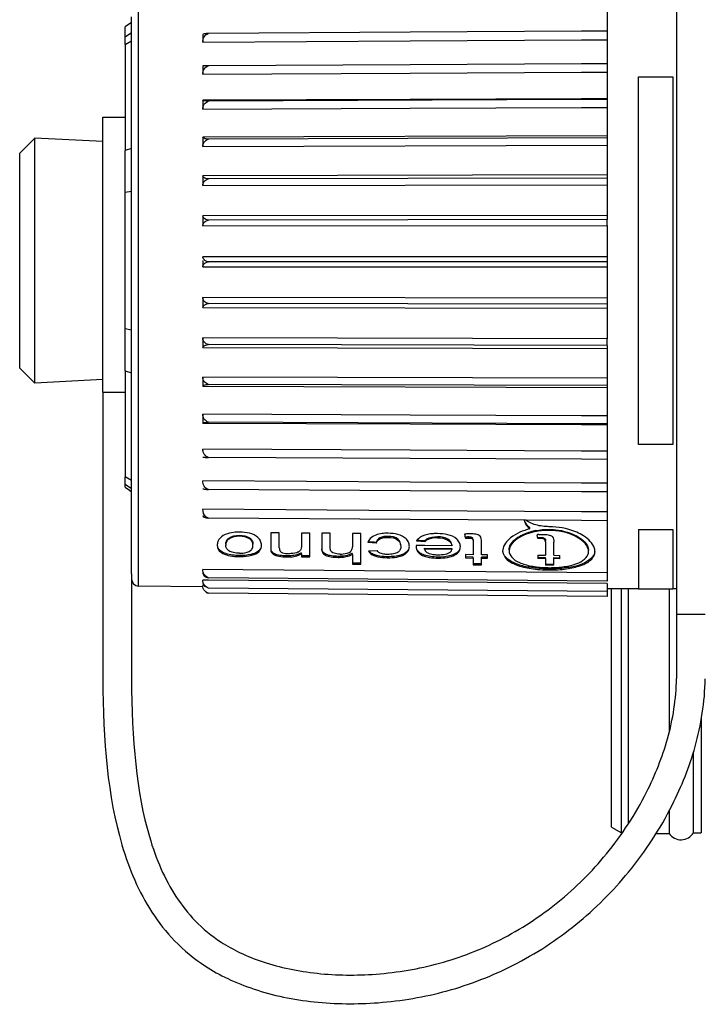
# Model space of a CAD drawing. Units: millimetres. Extents: x 0 to 2500, y 0 to 3200.
# Drawn here: x 961 to 985, y 572 to 606 of the extents above; entities that cross this region are included whole.
import ezdxf

# ---------------------------------------------------------------- set-up
doc = ezdxf.new("R2010")
doc.units = ezdxf.units.MM
doc.header["$LTSCALE"] = 208.592593
for name, color, linetype in [('00_NO_CAVO_900', 7, 'CONTINUOUS'), ('3_ALL_AXES', 7, 'CONTINUOUS'), ('7_ALL_FEATURES', 7, 'CONTINUOUS')]:
    doc.layers.add(name, color=color, linetype=linetype)

msp = doc.modelspace()

# ---------------------------------------------------------------- linework, layer by layer
at = {"layer": '00_NO_CAVO_900', "color": 7, "linetype": 'Continuous'}
for p, q in [((981.666, 583.485), (981.666, 586.621)), ((982.016, 582.359), (982.016, 586.621)), ((982.266, 582.357), (982.266, 586.621)), ((983.678, 586.618), (983.678, 586.11)), ((983.678, 586.11), (983.678, 585.119)), ((983.678, 585.119), (983.678, 585.071)), ((983.678, 585.071), (983.678, 584.392)), ((983.678, 584.392), (983.678, 584.234)), ((983.678, 584.234), (983.678, 584.144)), ((983.678, 584.144), (983.678, 583.733)), ((981.666, 582.457), (981.666, 583.485)), ((983.678, 583.733), (983.678, 583.402)), ((983.678, 583.402), (983.678, 582.859)), ((983.678, 582.859), (983.678, 582.712)), ((981.666, 582.384), (981.666, 582.457)), ((983.678, 582.712), (983.678, 582.498)), ((983.678, 582.498), (983.678, 582.357)), ((981.666, 578.894), (981.666, 582.384)), ((982.016, 578.111), (982.016, 582.359)), ((982.266, 578.46), (982.266, 582.357)), ((983.678, 582.357), (983.678, 581.666)), ((984.803, 582.116), (984.803, 579.69)), ((984.529, 579.69), (984.529, 580.946)), ((984.529, 578.121), (984.529, 579.69)), ((984.803, 579.69), (984.803, 578.121)), ((981.666, 578.89), (981.666, 578.894)), ((981.666, 578.313), (981.666, 578.89)), ((983.678, 578.878), (983.678, 578.096)), ((981.666, 578.313), (982.016, 578.111)), ((982.016, 578.111), (982.045, 578.111)), ((983.219, 578.096), (983.678, 578.096)), ((984.529, 578.121), (984.803, 578.121))]:
    msp.add_line(p, q, dxfattribs=at)
msp.add_arc((984.096, 578.371), 0.5, 213.367, 330, dxfattribs=at)
at = {"layer": '3_ALL_AXES', "color": 7, "linetype": 'Continuous'}
for p, q in [((983.938, 610.571), (983.938, 585.732)), ((983.938, 585.732), (983.938, 583.496)), ((984.938, 585.732), (983.938, 585.732))]:
    msp.add_line(p, q, dxfattribs=at)
for points in [[(963.938, 583.488), (963.938, 581.319), (964.201, 578.352), (965.373, 575.636), (966.429, 574.293), (967.342, 573.538), (968.303, 573.004), (969.534, 572.514), (971.288, 572.153), (973.601, 572.125), (975.998, 572.535), (978.346, 573.451), (980.492, 574.853), (982.388, 576.744), (983.769, 578.866), (984.684, 581.156), (984.927, 582.677), (984.938, 583.481)], [(964.938, 583.488), (964.938, 581.374), (965.206, 578.533), (966.256, 576.131), (967.152, 574.996), (967.911, 574.367), (968.728, 573.912), (969.805, 573.483), (971.388, 573.153), (973.52, 573.127), (975.731, 573.505), (977.882, 574.345), (979.858, 575.635), (981.604, 577.376), (982.879, 579.337), (983.714, 581.432), (983.928, 582.786), (983.938, 583.496)]]:
    msp.add_open_spline(points, degree=3, knots=[0, 0, 0, 0, 0.151025, 0.229559, 0.270396, 0.314636, 0.342214, 0.372089, 0.43433, 0.496571, 0.563998, 0.633638, 0.709082, 0.784525, 0.866255, 0.930453, 1, 1, 1, 1], dxfattribs=at)
at = {"layer": '7_ALL_FEATURES', "color": 9, "linetype": 'Continuous'}
for p, q in [((965.185, 601.22), (965.185, 609.418)), ((964.938, 606.012), (964.72, 605.866)), ((964.72, 605.604), (964.938, 605.74)), ((982.617, 591.663), (982.617, 604.478)), ((982.617, 604.478), (983.812, 604.478)), ((983.812, 604.478), (983.812, 591.663)), ((964.938, 601.979), (964.72, 601.909)), ((965.185, 598.071), (965.185, 601.22)), ((964.72, 600.454), (964.938, 600.499)), ((965.185, 594.922), (965.185, 598.071)), ((964.938, 595.643), (964.72, 595.688)), ((965.185, 586.724), (965.185, 594.922)), ((964.72, 594.232), (964.938, 594.163)), ((983.812, 591.663), (982.617, 591.663)), ((964.938, 590.402), (964.72, 590.537)), ((964.72, 590.276), (964.938, 590.13)), ((982.617, 588.696), (983.812, 588.696)), ((982.617, 588.693), (982.617, 586.621)), ((983.812, 588.696), (983.812, 586.621)), ((982.617, 586.621), (982.617, 586.618))]:
    msp.add_line(p, q, dxfattribs=at)
at = {"layer": '7_ALL_FEATURES', "color": 7, "linetype": 'Continuous'}
for p, q in [((964.938, 606.375), (964.938, 606.575)), ((981.522, 606.785), (981.522, 606.077)), ((964.938, 606.375), (964.72, 606.222)), ((964.72, 605.866), (964.72, 606.222)), ((964.938, 606.253), (964.938, 606.375)), ((964.938, 606.067), (964.938, 606.253)), ((964.72, 605.604), (964.72, 605.866)), ((964.938, 606.055), (964.938, 606.067)), ((964.938, 606.012), (964.938, 606.055)), ((964.938, 605.74), (964.938, 606.012)), ((967.423, 605.949), (967.423, 605.695)), ((974.649, 606.036), (967.616, 605.994)), ((980.625, 606.072), (974.649, 606.036)), ((974.649, 605.737), (980.625, 605.773)), ((981.522, 606.077), (980.625, 606.072)), ((980.625, 605.773), (981.522, 605.778)), ((981.522, 606.077), (981.522, 606.034)), ((981.522, 606.034), (981.522, 605.778)), ((981.522, 605.778), (981.522, 604.933)), ((964.72, 605.604), (964.72, 601.909)), ((964.938, 603.071), (964.938, 605.74)), ((967.423, 605.694), (974.649, 605.737)), ((967.423, 604.86), (967.423, 604.578)), ((974.649, 604.903), (967.616, 604.867)), ((980.625, 604.933), (974.649, 604.903)), ((981.522, 604.938), (980.625, 604.933)), ((981.522, 604.938), (981.522, 604.649)), ((967.423, 604.577), (974.649, 604.614)), ((974.649, 604.614), (980.625, 604.645)), ((980.625, 604.645), (981.522, 604.649)), ((981.522, 604.649), (981.522, 603.724)), ((980.625, 603.72), (974.649, 603.695)), ((981.522, 603.724), (980.625, 603.72)), ((981.522, 603.724), (981.522, 603.691)), ((974.649, 603.695), (967.423, 603.665)), ((967.423, 603.664), (967.423, 603.359)), ((967.423, 603.358), (974.649, 603.388)), ((980.625, 603.687), (967.616, 603.632)), ((974.649, 603.388), (980.625, 603.413)), ((981.522, 603.691), (980.625, 603.687)), ((980.625, 603.413), (981.522, 603.417)), ((981.522, 603.691), (981.522, 603.417)), ((981.522, 603.417), (981.522, 602.426)), ((963.938, 603.071), (964.72, 603.071)), ((963.938, 602.221), (963.938, 603.071)), ((964.938, 602.991), (964.938, 603.071)), ((964.938, 601.979), (964.938, 602.991)), ((961.039, 601.821), (961.563, 602.346)), ((963.938, 602.221), (961.563, 602.346)), ((961.563, 598.071), (961.563, 602.346)), ((981.522, 602.426), (967.423, 602.381)), ((967.423, 602.38), (967.423, 602.056)), ((981.522, 602.354), (967.616, 602.31)), ((981.522, 602.426), (981.522, 602.354)), ((981.522, 602.354), (981.522, 602.1)), ((963.938, 600.571), (963.938, 602.221)), ((967.423, 602.055), (981.522, 602.1)), ((981.522, 602.1), (981.522, 601.059)), ((961.039, 598.071), (961.039, 601.821)), ((964.72, 600.454), (964.72, 601.909)), ((964.938, 601.233), (964.938, 601.979)), ((964.938, 601.083), (964.938, 601.233)), ((964.938, 600.966), (964.938, 601.083)), ((964.938, 600.499), (964.938, 600.966)), ((981.522, 601.059), (967.423, 601.028)), ((967.423, 601.028), (967.423, 600.69)), ((981.522, 601.059), (981.522, 600.951)), ((967.423, 600.689), (981.522, 600.719)), ((981.522, 600.951), (967.616, 600.921)), ((981.522, 600.951), (981.522, 600.719)), ((981.522, 600.719), (981.522, 599.645)), ((963.938, 598.071), (963.938, 600.571)), ((964.72, 598.071), (964.72, 600.454)), ((964.938, 600.471), (964.938, 600.499)), ((964.938, 598.071), (964.938, 600.471)), ((981.522, 599.645), (967.423, 599.63)), ((967.423, 599.629), (967.423, 599.283)), ((981.522, 599.645), (981.522, 599.503)), ((967.423, 599.282), (981.522, 599.297)), ((981.522, 599.502), (967.616, 599.487)), ((981.522, 599.297), (981.522, 599.502)), ((981.522, 599.293), (981.522, 598.206)), ((961.039, 594.321), (961.039, 598.071)), ((961.563, 593.796), (961.563, 598.071)), ((963.938, 593.488), (963.938, 598.071)), ((964.72, 595.688), (964.72, 598.071)), ((964.938, 595.671), (964.938, 598.071)), ((981.522, 598.206), (967.423, 598.206)), ((967.423, 598.071), (967.423, 597.857)), ((981.522, 598.03), (967.616, 598.03)), ((981.522, 598.206), (981.522, 598.03)), ((981.522, 598.03), (981.522, 597.856)), ((967.423, 597.856), (981.522, 597.856)), ((981.522, 597.856), (981.522, 596.765)), ((981.522, 596.765), (967.423, 596.781)), ((967.423, 596.78), (967.423, 596.434)), ((981.522, 596.559), (967.616, 596.574)), ((981.522, 596.765), (981.522, 596.559)), ((981.522, 596.559), (981.522, 596.418)), ((967.423, 596.434), (981.522, 596.418)), ((981.522, 596.418), (981.522, 595.344)), ((964.72, 594.232), (964.72, 595.688)), ((964.938, 595.643), (964.938, 595.671)), ((964.938, 595.176), (964.938, 595.643)), ((964.938, 595.011), (964.938, 595.176)), ((981.522, 595.344), (967.423, 595.375)), ((967.423, 595.374), (967.423, 595.038)), ((981.522, 595.112), (967.616, 595.142)), ((981.522, 595.112), (981.522, 595.344)), ((964.938, 594.909), (964.938, 595.011)), ((964.938, 594.163), (964.938, 594.909)), ((967.423, 595.037), (981.522, 595.006)), ((981.522, 595.112), (981.522, 595.006)), ((981.522, 595.006), (981.522, 593.967)), ((961.039, 594.321), (961.563, 593.796)), ((964.72, 594.232), (964.72, 590.537)), ((964.938, 593.488), (964.938, 594.163)), ((963.938, 593.921), (961.563, 593.796)), ((981.522, 593.967), (967.423, 594.013)), ((967.423, 594.012), (967.423, 593.689)), ((981.522, 593.711), (967.616, 593.756)), ((981.522, 593.967), (981.522, 593.711)), ((963.938, 593.488), (963.938, 583.488)), ((963.938, 593.488), (964.72, 593.488)), ((964.938, 590.402), (964.938, 593.488)), ((967.423, 593.688), (981.522, 593.642)), ((981.522, 593.711), (981.522, 593.642)), ((981.522, 593.642), (981.522, 592.654)), ((974.649, 592.683), (967.423, 592.714)), ((967.423, 592.713), (967.423, 592.409)), ((967.423, 592.408), (974.649, 592.377)), ((980.625, 592.383), (967.616, 592.438)), ((980.625, 592.658), (974.649, 592.683)), ((974.649, 592.377), (980.625, 592.352)), ((981.522, 592.654), (980.625, 592.658)), ((981.522, 592.379), (980.625, 592.383)), ((981.522, 592.654), (981.522, 592.379)), ((981.522, 592.379), (981.522, 592.348)), ((980.625, 592.352), (981.522, 592.348)), ((981.522, 592.348), (981.522, 591.427)), ((974.649, 591.462), (967.423, 591.5)), ((980.625, 591.432), (974.649, 591.462)), ((981.522, 591.427), (980.625, 591.432)), ((981.522, 591.427), (981.522, 591.145)), ((974.649, 591.173), (967.616, 591.209)), ((980.625, 591.142), (974.649, 591.173)), ((981.522, 591.137), (980.625, 591.142)), ((981.522, 591.145), (981.522, 591.137)), ((981.522, 591.137), (981.522, 590.305)), ((964.72, 590.276), (964.72, 590.537)), ((964.938, 590.13), (964.938, 590.402)), ((974.649, 590.346), (967.423, 590.389)), ((980.625, 590.31), (974.649, 590.346)), ((981.522, 590.305), (980.625, 590.31)), ((964.72, 590.169), (964.72, 590.276)), ((964.72, 590.169), (964.866, 590.064)), ((964.866, 590.064), (964.938, 590.011)), ((964.866, 590.064), (964.938, 590.011)), ((964.938, 590.086), (964.938, 590.13)), ((964.938, 590.075), (964.938, 590.086)), ((964.938, 590.011), (964.938, 590.075)), ((964.938, 589.849), (964.938, 590.011)), ((974.649, 590.046), (967.616, 590.088)), ((980.625, 590.01), (974.649, 590.046)), ((981.522, 590.005), (980.625, 590.01)), ((981.522, 590.305), (981.522, 590.05)), ((981.522, 590.05), (981.522, 590.005)), ((981.522, 590.005), (981.522, 589.305)), ((964.938, 589.805), (964.938, 589.849)), ((964.938, 589.567), (964.938, 589.805)), ((964.938, 587.417), (964.938, 589.567)), ((974.649, 589.351), (967.423, 589.4)), ((980.625, 589.311), (974.649, 589.351)), ((981.522, 589.305), (980.625, 589.311)), ((981.522, 589.305), (981.522, 588.999)), ((974.649, 589.046), (967.616, 589.093)), ((978.701, 589.018), (974.649, 589.046)), ((980.625, 589.005), (978.701, 589.018)), ((981.522, 588.999), (980.625, 589.005)), ((981.522, 588.999), (981.522, 587.186)), ((978.822, 588.714), (978.822, 588.75)), ((968.697, 588.459), (968.697, 588.494)), ((970.09, 588.577), (969.794, 588.58)), ((969.794, 588.58), (969.794, 588.084)), ((970.09, 588.058), (970.09, 588.577)), ((971.157, 588.569), (970.861, 588.572)), ((970.861, 588.572), (970.861, 588.102)), ((971.157, 587.778), (971.157, 588.569)), ((971.868, 588.564), (971.572, 588.566)), ((971.572, 588.566), (971.572, 588.055)), ((971.868, 588.025), (971.868, 588.564)), ((972.935, 588.556), (972.638, 588.558)), ((972.638, 588.558), (972.638, 588.088)), ((972.935, 587.516), (972.935, 588.556)), ((973.468, 588.257), (973.468, 588.222)), ((973.876, 588.42), (973.876, 588.455)), ((975.16, 588.27), (974.87, 588.287)), ((975.16, 588.305), (975.16, 588.27)), ((975.601, 588.407), (975.601, 588.442)), ((976.696, 588.398), (976.696, 588.434)), ((976.846, 588.278), (976.846, 587.816)), ((977.142, 587.814), (977.142, 588.27)), ((979.099, 588.412), (979.138, 588.413)), ((979.215, 588.379), (979.215, 588.415)), ((979.366, 588.259), (979.366, 587.797)), ((979.662, 587.795), (979.662, 588.251)), ((969.794, 588.084), (969.794, 588.048)), ((971.572, 588.055), (971.572, 588.02)), ((973.468, 588.222), (973.172, 588.239)), ((973.201, 587.951), (973.498, 587.963)), ((974.862, 588.138), (974.861, 588.1)), ((975.158, 588.135), (974.862, 588.138)), ((975.157, 588.006), (975.157, 588.041)), ((975.157, 588.041), (976.105, 588.034)), ((976.105, 587.999), (975.157, 588.006)), ((976.105, 588.128), (975.158, 588.135)), ((976.105, 588.034), (976.105, 587.999)), ((968.697, 587.749), (968.697, 587.785)), ((969.214, 587.825), (969.214, 587.86)), ((970.346, 587.737), (970.346, 587.772)), ((970.861, 587.848), (970.861, 587.883)), ((970.861, 587.848), (970.861, 587.779)), ((971.157, 587.778), (970.861, 587.781)), ((970.861, 587.779), (970.861, 587.745)), ((970.861, 587.745), (971.157, 587.743)), ((971.157, 587.743), (971.157, 587.778)), ((972.143, 587.723), (972.143, 587.758)), ((972.638, 587.828), (972.638, 587.863)), ((972.638, 587.828), (972.638, 587.591)), ((972.638, 587.591), (972.638, 587.482)), ((973.866, 587.71), (973.866, 587.745)), ((975.621, 587.697), (975.621, 587.732)), ((976.846, 587.816), (976.579, 587.818)), ((976.579, 587.818), (976.579, 587.737)), ((976.579, 587.737), (976.579, 587.702)), ((976.846, 587.735), (976.579, 587.737)), ((976.579, 587.702), (976.846, 587.7)), ((976.846, 587.7), (976.846, 587.735)), ((976.846, 587.7), (976.846, 587.619)), ((976.846, 587.619), (976.846, 587.466)), ((977.35, 587.812), (977.142, 587.814)), ((977.142, 587.698), (977.142, 587.733)), ((977.35, 587.731), (977.142, 587.733)), ((977.142, 587.617), (977.142, 587.698)), ((977.142, 587.698), (977.35, 587.696)), ((977.142, 587.464), (977.142, 587.617)), ((977.35, 587.773), (977.35, 587.812)), ((977.35, 587.696), (977.35, 587.773)), ((979.099, 587.799), (979.099, 587.718)), ((979.099, 587.799), (979.366, 587.797)), ((979.099, 587.718), (979.099, 587.683)), ((979.099, 587.718), (979.366, 587.716)), ((979.366, 587.681), (979.099, 587.683)), ((979.366, 587.681), (979.366, 587.716)), ((979.366, 587.681), (979.366, 587.6)), ((979.366, 587.6), (979.366, 587.447)), ((979.662, 587.795), (979.869, 587.793)), ((979.662, 587.679), (979.662, 587.714)), ((979.662, 587.714), (979.869, 587.712)), ((979.662, 587.598), (979.662, 587.679)), ((979.869, 587.677), (979.662, 587.679)), ((979.662, 587.445), (979.662, 587.598)), ((979.869, 587.754), (979.869, 587.793)), ((979.869, 587.677), (979.869, 587.754)), ((964.938, 587.154), (964.938, 587.417)), ((981.522, 587.186), (967.423, 587.303)), ((972.935, 587.516), (972.638, 587.518)), ((972.638, 587.482), (972.935, 587.48)), ((972.935, 587.48), (972.935, 587.516)), ((977.142, 587.5), (976.846, 587.502)), ((976.846, 587.466), (977.142, 587.464)), ((979.366, 587.483), (979.487, 587.482)), ((979.487, 587.446), (979.366, 587.447)), ((979.487, 587.482), (979.662, 587.48)), ((979.662, 587.445), (979.487, 587.446)), ((964.938, 587.154), (964.938, 583.488)), ((967.616, 586.93), (967.423, 586.932)), ((981.522, 586.893), (967.616, 587.009)), ((981.522, 586.811), (967.616, 586.93)), ((981.522, 587.186), (981.522, 587.079)), ((981.522, 587.079), (981.522, 586.893)), ((965.185, 586.724), (967.427, 586.704)), ((967.48, 586.736), (967.423, 586.736)), ((981.522, 586.532), (967.616, 586.651)), ((981.522, 586.811), (981.522, 586.746)), ((981.522, 586.746), (981.522, 586.621)), ((981.522, 586.621), (981.522, 586.613)), ((982.617, 586.621), (981.522, 586.621)), ((981.522, 586.613), (981.522, 586.581)), ((981.522, 586.581), (981.522, 586.532)), ((981.522, 586.532), (981.522, 586.352)), ((983.812, 586.618), (982.617, 586.618)), ((983.938, 586.621), (983.812, 586.621)), ((981.522, 586.352), (967.616, 586.473))]:
    msp.add_line(p, q, dxfattribs=at)
for centre, radius, start, end in [((979.167, 589.211), 0.567, 199.8909, 203.7427), ((968.726, 586.198), 2.406, 90.6935, 90.9892), ((968.628, 585.548), 3.058, 88.4742, 88.7041), ((979.399, 586.679), 2.013, 105.7041, 105.981), ((979.424, 586.586), 2.109, 100.8239, 105.6719), ((979.425, 586.546), 2.114, 100.5524, 105.6699), ((979.441, 586.467), 2.195, 99.999, 100.5851), ((979.46, 586.351), 2.312, 94.8175, 99.9634), ((979.468, 586.268), 2.395, 89.5718, 94.8544), ((979.466, 586.128), 2.665, 89.2892, 89.5645), ((973.799, 585.669), 2.897, 88.2306, 88.6836), ((975.6, 585.643), 2.909, 89.8926, 90.159), ((976.661, 587.47), 0.963, 92.5421, 94.8309), ((976.678, 587.076), 1.357, 90.908, 92.5437), ((976.692, 586.199), 2.235, 89.914, 90.9094), ((979.408, 585.326), 3.204, 94.7995, 96.0742), ((970.658, 588.101), 0.214, 299.6124, 304.9862), ((972.466, 588.062), 0.173, 311.1686, 312.7428), ((978.24, 587.952), 0.363, 174.7309, 179.9562), ((980.736, 587.928), 0.359, 359.9915, 4.8719), ((968.762, 591.319), 3.571, 268.8162, 268.9444), ((970.489, 588.496), 0.717, 296.8707, 300.1372), ((970.443, 588.576), 0.809, 300.1015, 301.068), ((972.139, 589.782), 2.023, 270.1042, 272.1308), ((972.14, 589.737), 2.014, 270.1016, 272.1945), ((972.152, 588.781), 1.039, 297.2198, 297.9339), ((973.927, 591.436), 3.727, 268.9138, 269.0586), ((975.485, 588.705), 0.995, 250.3359, 255.085), ((975.609, 591.258), 3.561, 270.1946, 270.323), ((979.515, 591.149), 3.786, 267.6466, 269.562), ((979.522, 591.974), 4.654, 267.9998, 269.5384), ((979.522, 591.913), 4.629, 269.5172, 270.7519), ((979.522, 591.982), 4.663, 269.5363, 270.7226), ((979.515, 591.128), 3.765, 269.5581, 272.3276), ((979.523, 591.919), 4.599, 270.7213, 271.8489), ((965.187, 586.972), 0.249, 180, 269.5), ((967.687, 586.724), 0.261, 220.7483, 235.8474)]:
    msp.add_arc(centre, radius, start, end, dxfattribs=at)
for centre, major_axis, ratio, start_param, end_param in [((984.291, 597.57), (114.729, -5.779), 0.086055, -1.663347, -1.660935), ((986.743, 597.58), (112.608, -5.792), 0.087844, -1.671647, -1.669319), ((976.635, 598.065), (-0.689, 11.447), 0.102844, -3.734271, -3.712522), ((979.155, 598.065), (-0.691, 11.469), 0.102844, -3.734152, -3.712445)]:
    msp.add_ellipse(centre, major_axis=major_axis, ratio=ratio, start_param=start_param, end_param=end_param, dxfattribs=at)
for points, knots in [([(967.616, 605.994), (967.567, 605.992), (967.518, 605.985), (967.422, 605.968), (967.423, 605.95)], [0, 0, 0, 0, 0.728797, 1, 1, 1, 1]), ([(967.423, 605.694), (967.423, 605.756), (967.452, 605.885), (967.556, 605.976), (967.616, 605.994)], [0, 0, 0, 0, 0.499488, 1, 1, 1, 1]), ([(967.616, 604.867), (967.588, 604.867), (967.542, 604.865), (967.474, 604.867), (967.451, 604.86), (967.422, 604.865), (967.423, 604.861)], [0, 0, 0, 0, 0.434724, 0.752737, 0.939969, 1, 1, 1, 1]), ([(967.423, 604.577), (967.423, 604.638), (967.453, 604.763), (967.557, 604.85), (967.616, 604.867)], [0, 0, 0, 0, 0.494735, 1, 1, 1, 1]), ([(967.616, 603.632), (967.568, 603.634), (967.522, 603.643), (967.422, 603.648), (967.423, 603.665)], [0, 0, 0, 0, 0.738661, 1, 1, 1, 1]), ([(967.423, 603.358), (967.423, 603.415), (967.455, 603.537), (967.558, 603.616), (967.616, 603.632)], [0, 0, 0, 0, 0.487372, 1, 1, 1, 1]), ([(967.616, 602.31), (967.567, 602.313), (967.506, 602.318), (967.423, 602.359), (967.423, 602.381)], [0, 0, 0, 0, 0.69772, 1, 1, 1, 1]), ([(967.423, 602.055), (967.423, 602.109), (967.457, 602.225), (967.559, 602.295), (967.616, 602.31)], [0, 0, 0, 0, 0.476892, 1, 1, 1, 1]), ([(967.616, 600.921), (967.588, 600.924), (967.519, 600.935), (967.422, 600.981), (967.423, 601.028)], [0, 0, 0, 0, 0.375671, 1, 1, 1, 1]), ([(967.423, 600.689), (967.423, 600.739), (967.46, 600.848), (967.56, 600.908), (967.616, 600.921)], [0, 0, 0, 0, 0.462567, 1, 1, 1, 1]), ([(967.616, 599.487), (967.588, 599.491), (967.51, 599.507), (967.423, 599.575), (967.423, 599.63)], [0, 0, 0, 0, 0.347469, 1, 1, 1, 1]), ([(967.423, 599.282), (967.423, 599.326), (967.465, 599.428), (967.562, 599.476), (967.616, 599.487)], [0, 0, 0, 0, 0.443421, 1, 1, 1, 1]), ([(967.52, 598.064), (967.504, 598.072), (967.456, 598.105), (967.423, 598.165), (967.423, 598.206)], [0, 0, 0, 0, 0.297351, 1, 1, 1, 1]), ([(967.423, 597.856), (967.423, 597.897), (967.456, 597.957), (967.505, 597.989), (967.52, 597.998)], [0, 0, 0, 0, 0.701528, 1, 1, 1, 1]), ([(967.616, 596.574), (967.562, 596.586), (967.464, 596.634), (967.423, 596.736), (967.423, 596.781)], [0, 0, 0, 0, 0.555414, 1, 1, 1, 1]), ([(967.423, 596.434), (967.423, 596.449), (967.449, 596.533), (967.548, 596.565), (967.616, 596.574)], [0, 0, 0, 0, 0.181494, 1, 1, 1, 1]), ([(967.616, 595.142), (967.56, 595.155), (967.46, 595.216), (967.423, 595.326), (967.423, 595.375)], [0, 0, 0, 0, 0.536564, 1, 1, 1, 1]), ([(967.423, 595.037), (967.423, 595.048), (967.457, 595.124), (967.551, 595.136), (967.616, 595.142)], [0, 0, 0, 0, 0.152135, 1, 1, 1, 1]), ([(967.616, 593.756), (967.559, 593.771), (967.457, 593.842), (967.423, 593.959), (967.423, 594.013)], [0, 0, 0, 0, 0.522476, 1, 1, 1, 1]), ([(967.423, 593.688), (967.423, 593.709), (967.507, 593.748), (967.567, 593.753), (967.616, 593.756)], [0, 0, 0, 0, 0.299808, 1, 1, 1, 1]), ([(967.616, 592.438), (967.558, 592.455), (967.455, 592.535), (967.423, 592.656), (967.423, 592.714)], [0, 0, 0, 0, 0.512185, 1, 1, 1, 1]), ([(967.423, 592.408), (967.422, 592.425), (967.523, 592.427), (967.568, 592.437), (967.616, 592.438)], [0, 0, 0, 0, 0.259715, 1, 1, 1, 1]), ([(967.616, 591.209), (967.557, 591.227), (967.453, 591.314), (967.423, 591.439), (967.423, 591.5)], [0, 0, 0, 0, 0.504978, 1, 1, 1, 1]), ([(967.423, 591.217), (967.422, 591.214), (967.45, 591.217), (967.475, 591.21), (967.542, 591.211), (967.588, 591.209), (967.616, 591.209)], [0, 0, 0, 0, 0.060663, 0.247921, 0.565633, 1, 1, 1, 1]), ([(967.616, 590.088), (967.556, 590.106), (967.452, 590.198), (967.423, 590.327), (967.423, 590.389)], [0, 0, 0, 0, 0.500358, 1, 1, 1, 1]), ([(967.423, 590.135), (967.422, 590.116), (967.517, 590.097), (967.567, 590.091), (967.616, 590.088)], [0, 0, 0, 0, 0.273458, 1, 1, 1, 1]), ([(967.616, 589.093), (967.586, 589.103), (967.473, 589.167), (967.423, 589.306), (967.423, 589.4)], [0, 0, 0, 0, 0.255178, 1, 1, 1, 1]), ([(967.423, 589.177), (967.423, 589.154), (967.5, 589.104), (967.567, 589.098), (967.616, 589.093)], [0, 0, 0, 0, 0.317741, 1, 1, 1, 1]), ([(978.622, 589.018), (978.647, 588.932), (978.712, 588.822), (978.798, 588.736), (978.822, 588.714)], [0, 0, 0, 0, 0.73278, 1, 1, 1, 1]), ([(968.684, 588.604), (968.598, 588.603), (968.334, 588.587), (968.011, 588.457), (967.949, 588.279)], [0, 0, 0, 0, 0.314133, 1, 1, 1, 1]), ([(969.437, 588.289), (969.416, 588.336), (969.24, 588.556), (968.93, 588.598), (968.709, 588.604)], [0, 0, 0, 0, 0.187323, 1, 1, 1, 1]), ([(978.822, 588.714), (978.584, 588.653), (978.198, 588.505), (977.894, 588.152), (977.879, 587.985)], [0, 0, 0, 0, 0.595596, 1, 1, 1, 1]), ([(978.101, 587.986), (978.101, 588.048), (978.162, 588.231), (978.432, 588.462), (978.692, 588.57), (978.845, 588.614)], [0, 0, 0, 0, 0.182229, 0.536523, 1, 1, 1, 1]), ([(979.486, 588.793), (979.432, 588.794), (979.223, 588.805), (979.015, 588.852), (978.872, 588.913)], [0, 0, 0, 0, 0.259517, 1, 1, 1, 1]), ([(979.486, 588.698), (979.597, 588.698), (979.996, 588.666), (980.4, 588.536), (980.629, 588.357)], [0, 0, 0, 0, 0.277421, 1, 1, 1, 1]), ([(980.628, 588.323), (980.56, 588.376), (980.213, 588.583), (979.8, 588.661), (979.486, 588.663)], [0, 0, 0, 0, 0.216323, 1, 1, 1, 1]), ([(980.638, 588.506), (980.56, 588.551), (980.203, 588.72), (979.803, 588.789), (979.499, 588.793)], [0, 0, 0, 0, 0.227763, 1, 1, 1, 1]), ([(968.223, 588.182), (968.225, 588.218), (968.235, 588.301), (968.378, 588.468), (968.568, 588.494), (968.697, 588.494)], [0, 0, 0, 0, 0.175134, 0.384307, 1, 1, 1, 1]), ([(968.697, 588.459), (968.568, 588.458), (968.378, 588.433), (968.235, 588.265), (968.225, 588.183), (968.223, 588.146)], [0, 0, 0, 0, 0.615708, 0.824862, 1, 1, 1, 1]), ([(968.697, 588.494), (968.825, 588.491), (969.014, 588.464), (969.159, 588.298), (969.17, 588.215), (969.172, 588.179)], [0, 0, 0, 0, 0.614954, 0.825502, 1, 1, 1, 1]), ([(969.172, 588.144), (969.17, 588.18), (969.159, 588.263), (969.014, 588.429), (968.825, 588.456), (968.697, 588.459)], [0, 0, 0, 0, 0.174512, 0.385065, 1, 1, 1, 1]), ([(973.865, 588.565), (973.804, 588.565), (973.591, 588.556), (973.364, 588.486), (973.256, 588.377)], [0, 0, 0, 0, 0.285929, 1, 1, 1, 1]), ([(973.876, 588.455), (973.779, 588.455), (973.611, 588.446), (973.487, 588.318), (973.468, 588.257)], [0, 0, 0, 0, 0.603979, 1, 1, 1, 1]), ([(973.468, 588.222), (973.487, 588.282), (973.611, 588.41), (973.779, 588.42), (973.876, 588.42)], [0, 0, 0, 0, 0.396032, 1, 1, 1, 1]), ([(974.327, 588.14), (974.326, 588.216), (974.237, 588.429), (974.001, 588.452), (973.876, 588.455)], [0, 0, 0, 0, 0.376732, 1, 1, 1, 1]), ([(973.876, 588.42), (974.001, 588.417), (974.237, 588.394), (974.326, 588.18), (974.327, 588.104)], [0, 0, 0, 0, 0.623272, 1, 1, 1, 1]), ([(974.596, 588.247), (974.576, 588.293), (974.409, 588.512), (974.105, 588.558), (973.888, 588.565)], [0, 0, 0, 0, 0.186794, 1, 1, 1, 1]), ([(975.592, 588.552), (975.545, 588.552), (975.369, 588.547), (975.19, 588.515), (975.072, 588.46)], [0, 0, 0, 0, 0.263637, 1, 1, 1, 1]), ([(975.16, 588.305), (975.182, 588.327), (975.303, 588.431), (975.475, 588.441), (975.601, 588.442)], [0, 0, 0, 0, 0.199633, 1, 1, 1, 1]), ([(975.601, 588.407), (975.555, 588.406), (975.401, 588.404), (975.238, 588.348), (975.16, 588.27)], [0, 0, 0, 0, 0.291504, 1, 1, 1, 1]), ([(976.078, 588.248), (976.062, 588.278), (975.94, 588.412), (975.744, 588.439), (975.601, 588.442)], [0, 0, 0, 0, 0.189521, 1, 1, 1, 1]), ([(975.601, 588.407), (975.726, 588.404), (975.905, 588.38), (976.073, 588.244), (976.099, 588.164), (976.105, 588.128)], [0, 0, 0, 0, 0.605874, 0.826584, 1, 1, 1, 1]), ([(976.373, 588.235), (976.351, 588.283), (976.161, 588.511), (975.837, 588.547), (975.605, 588.552)], [0, 0, 0, 0, 0.18674, 1, 1, 1, 1]), ([(976.696, 588.398), (976.742, 588.397), (976.842, 588.394), (976.846, 588.306), (976.846, 588.278)], [0, 0, 0, 0, 0.622147, 1, 1, 1, 1]), ([(977.142, 588.27), (977.142, 588.337), (977.126, 588.481), (976.931, 588.536), (976.82, 588.542), (976.759, 588.543)], [0, 0, 0, 0, 0.369195, 0.661114, 1, 1, 1, 1]), ([(976.837, 588.384), (976.834, 588.39), (976.826, 588.401), (976.815, 588.409), (976.808, 588.413)], [0, 0, 0, 0, 0.459112, 1, 1, 1, 1]), ([(978.854, 588.581), (978.747, 588.551), (978.444, 588.443), (978.101, 588.176), (978.101, 587.951)], [0, 0, 0, 0, 0.328772, 1, 1, 1, 1]), ([(979.138, 588.413), (979.145, 588.414), (979.158, 588.414), (979.171, 588.414), (979.177, 588.414)], [0, 0, 0, 0, 0.499686, 1, 1, 1, 1]), ([(979.177, 588.414), (979.183, 588.414), (979.196, 588.414), (979.209, 588.413), (979.215, 588.413)], [0, 0, 0, 0, 0.498926, 1, 1, 1, 1]), ([(979.366, 588.259), (979.365, 588.287), (979.363, 588.375), (979.262, 588.378), (979.215, 588.379)], [0, 0, 0, 0, 0.377101, 1, 1, 1, 1]), ([(979.278, 588.524), (979.34, 588.523), (979.451, 588.518), (979.645, 588.461), (979.662, 588.318), (979.662, 588.251)], [0, 0, 0, 0, 0.339228, 0.630225, 1, 1, 1, 1]), ([(979.329, 588.393), (979.339, 588.388), (979.369, 588.362), (979.365, 588.32), (979.366, 588.294)], [0, 0, 0, 0, 0.303481, 1, 1, 1, 1]), ([(980.871, 587.93), (980.871, 587.963), (980.844, 588.121), (980.726, 588.247), (980.628, 588.323)], [0, 0, 0, 0, 0.212748, 1, 1, 1, 1]), ([(980.629, 588.357), (980.666, 588.329), (980.782, 588.227), (980.871, 588.075), (980.871, 587.965)], [0, 0, 0, 0, 0.299948, 1, 1, 1, 1]), ([(981.093, 587.959), (981.089, 588.007), (981.018, 588.245), (980.806, 588.409), (980.638, 588.506)], [0, 0, 0, 0, 0.201817, 1, 1, 1, 1]), ([(967.927, 588.142), (967.929, 588.09), (967.958, 587.967), (968.137, 587.838), (968.388, 587.765), (968.584, 587.751), (968.689, 587.749)], [0, 0, 0, 0, 0.16685, 0.377398, 0.665029, 1, 1, 1, 1]), ([(968.697, 587.785), (968.537, 587.788), (968.273, 587.807), (968.008, 587.948), (967.958, 588.044)], [0, 0, 0, 0, 0.593979, 1, 1, 1, 1]), ([(968.697, 587.865), (968.627, 587.866), (968.5, 587.877), (968.338, 587.934), (968.236, 588.032), (968.225, 588.112), (968.223, 588.146)], [0, 0, 0, 0, 0.341619, 0.624605, 0.828673, 1, 1, 1, 1]), ([(968.697, 587.865), (968.737, 587.865), (968.874, 587.87), (969.021, 587.905), (969.096, 587.969)], [0, 0, 0, 0, 0.290964, 1, 1, 1, 1]), ([(969.096, 587.969), (969.11, 587.98), (969.156, 588.028), (969.17, 588.097), (969.172, 588.144)], [0, 0, 0, 0, 0.281378, 1, 1, 1, 1]), ([(969.214, 587.825), (969.29, 587.856), (969.431, 587.929), (969.465, 588.08), (969.468, 588.142)], [0, 0, 0, 0, 0.571515, 1, 1, 1, 1]), ([(969.446, 588.057), (969.439, 588.037), (969.389, 587.944), (969.29, 587.891), (969.214, 587.86)], [0, 0, 0, 0, 0.207565, 1, 1, 1, 1]), ([(970.346, 587.772), (970.285, 587.773), (970.102, 587.783), (969.867, 587.837), (969.809, 587.955)], [0, 0, 0, 0, 0.31769, 1, 1, 1, 1]), ([(969.809, 587.92), (969.824, 587.89), (969.894, 587.804), (970.095, 587.751), (970.256, 587.738), (970.346, 587.737)], [0, 0, 0, 0, 0.168417, 0.540319, 1, 1, 1, 1]), ([(970.09, 588.058), (970.091, 588.017), (970.111, 587.896), (970.24, 587.87), (970.306, 587.861)], [0, 0, 0, 0, 0.381819, 1, 1, 1, 1]), ([(970.764, 587.914), (970.742, 587.902), (970.635, 587.861), (970.518, 587.852), (970.429, 587.851)], [0, 0, 0, 0, 0.215544, 1, 1, 1, 1]), ([(971.572, 588.02), (971.572, 587.981), (971.579, 587.89), (971.708, 587.777), (971.908, 587.735), (972.061, 587.725), (972.143, 587.723)], [0, 0, 0, 0, 0.162134, 0.36045, 0.657846, 1, 1, 1, 1]), ([(972.143, 587.758), (972.067, 587.76), (971.922, 587.768), (971.735, 587.808), (971.595, 587.896), (971.577, 587.984), (971.574, 588.02)], [0, 0, 0, 0, 0.333028, 0.630682, 0.840996, 1, 1, 1, 1]), ([(972.097, 587.845), (972.032, 587.853), (971.911, 587.873), (971.869, 587.985), (971.868, 588.025)], [0, 0, 0, 0, 0.622372, 1, 1, 1, 1]), ([(972.21, 587.838), (972.247, 587.838), (972.373, 587.845), (972.511, 587.871), (972.58, 587.932)], [0, 0, 0, 0, 0.288676, 1, 1, 1, 1]), ([(972.583, 587.935), (972.594, 587.945), (972.63, 587.989), (972.637, 588.048), (972.638, 588.088)], [0, 0, 0, 0, 0.276368, 1, 1, 1, 1]), ([(973.201, 587.951), (973.218, 587.913), (973.302, 587.806), (973.544, 587.727), (973.744, 587.712), (973.856, 587.71)], [0, 0, 0, 0, 0.171142, 0.536719, 1, 1, 1, 1]), ([(973.736, 587.835), (973.707, 587.839), (973.618, 587.857), (973.531, 587.91), (973.498, 587.963)], [0, 0, 0, 0, 0.319846, 1, 1, 1, 1]), ([(974.327, 588.104), (974.327, 588.07), (974.318, 587.992), (974.225, 587.887), (974.061, 587.834), (973.934, 587.826), (973.864, 587.825)], [0, 0, 0, 0, 0.172663, 0.37093, 0.65349, 1, 1, 1, 1]), ([(973.866, 587.71), (973.973, 587.711), (974.171, 587.722), (974.43, 587.788), (974.598, 587.931), (974.622, 588.053), (974.624, 588.106)], [0, 0, 0, 0, 0.339799, 0.628177, 0.831377, 1, 1, 1, 1]), ([(974.591, 587.996), (974.545, 587.902), (974.287, 587.755), (974.025, 587.747), (973.866, 587.745)], [0, 0, 0, 0, 0.398851, 1, 1, 1, 1]), ([(974.861, 588.1), (974.863, 588.035), (974.911, 587.872), (975.065, 587.798), (975.15, 587.768)], [0, 0, 0, 0, 0.421093, 1, 1, 1, 1]), ([(975.064, 587.839), (975.044, 587.85), (974.974, 587.889), (974.915, 587.949), (974.89, 588)], [0, 0, 0, 0, 0.292694, 1, 1, 1, 1]), ([(975.622, 587.812), (975.708, 587.812), (975.859, 587.823), (976.012, 587.874), (976.061, 587.92)], [0, 0, 0, 0, 0.55995, 1, 1, 1, 1]), ([(975.629, 587.697), (975.737, 587.697), (975.938, 587.709), (976.195, 587.781), (976.374, 587.917), (976.4, 588.043), (976.402, 588.096)], [0, 0, 0, 0, 0.337895, 0.624361, 0.831618, 1, 1, 1, 1]), ([(976.371, 587.994), (976.364, 587.978), (976.321, 587.909), (976.251, 587.861), (976.195, 587.833)], [0, 0, 0, 0, 0.217181, 1, 1, 1, 1]), ([(977.877, 587.952), (977.877, 587.852), (978.001, 587.62), (978.384, 587.432), (978.891, 587.312), (979.277, 587.286), (979.483, 587.284)], [0, 0, 0, 0, 0.161733, 0.380254, 0.668488, 1, 1, 1, 1]), ([(979.359, 587.322), (979.177, 587.329), (978.832, 587.363), (978.312, 587.48), (977.924, 587.714), (977.884, 587.922)], [0, 0, 0, 0, 0.330112, 0.618024, 1, 1, 1, 1]), ([(978.101, 587.951), (978.101, 587.869), (978.193, 587.681), (978.489, 587.515), (978.889, 587.404), (979.195, 587.373), (979.359, 587.366)], [0, 0, 0, 0, 0.164788, 0.382492, 0.667675, 1, 1, 1, 1]), ([(979.583, 587.284), (979.779, 587.287), (980.144, 587.313), (980.623, 587.428), (980.982, 587.611), (981.094, 587.832), (981.095, 587.928)], [0, 0, 0, 0, 0.333563, 0.619856, 0.836691, 1, 1, 1, 1]), ([(979.668, 587.366), (979.826, 587.372), (980.12, 587.402), (980.503, 587.508), (980.785, 587.67), (980.871, 587.851), (980.871, 587.93)], [0, 0, 0, 0, 0.333555, 0.617353, 0.83391, 1, 1, 1, 1]), ([(981.093, 587.93), (981.073, 587.728), (980.701, 587.474), (980.194, 587.362), (979.853, 587.328), (979.671, 587.322)], [0, 0, 0, 0, 0.376131, 0.664306, 1, 1, 1, 1]), ([(969.214, 587.86), (969.176, 587.847), (969.009, 587.796), (968.832, 587.785), (968.697, 587.785)], [0, 0, 0, 0, 0.227124, 1, 1, 1, 1]), ([(968.697, 587.749), (968.743, 587.749), (968.918, 587.752), (969.093, 587.782), (969.214, 587.825)], [0, 0, 0, 0, 0.26714, 1, 1, 1, 1]), ([(970.813, 587.856), (970.795, 587.847), (970.71, 587.809), (970.617, 587.79), (970.545, 587.782)], [0, 0, 0, 0, 0.220881, 1, 1, 1, 1]), ([(970.546, 587.747), (970.577, 587.75), (970.687, 587.767), (970.793, 587.807), (970.861, 587.848)], [0, 0, 0, 0, 0.285927, 1, 1, 1, 1]), ([(972.627, 587.857), (972.607, 587.847), (972.514, 587.803), (972.412, 587.779), (972.333, 587.769)], [0, 0, 0, 0, 0.221994, 1, 1, 1, 1]), ([(972.333, 587.734), (972.363, 587.737), (972.468, 587.754), (972.57, 587.792), (972.638, 587.828)], [0, 0, 0, 0, 0.280593, 1, 1, 1, 1]), ([(973.866, 587.745), (973.826, 587.746), (973.674, 587.751), (973.52, 587.772), (973.415, 587.811)], [0, 0, 0, 0, 0.263877, 1, 1, 1, 1]), ([(975.228, 587.743), (975.259, 587.735), (975.388, 587.706), (975.52, 587.698), (975.621, 587.697)], [0, 0, 0, 0, 0.237116, 1, 1, 1, 1]), ([(975.266, 587.878), (975.282, 587.871), (975.354, 587.841), (975.432, 587.826), (975.492, 587.82)], [0, 0, 0, 0, 0.226811, 1, 1, 1, 1]), ([(976.195, 587.833), (976.156, 587.815), (975.973, 587.746), (975.774, 587.733), (975.621, 587.732)], [0, 0, 0, 0, 0.218208, 1, 1, 1, 1]), ([(967.616, 587.009), (967.557, 587.027), (967.453, 587.115), (967.423, 587.242), (967.423, 587.303)], [0, 0, 0, 0, 0.503696, 1, 1, 1, 1]), ([(967.423, 587.196), (967.423, 587.155), (967.468, 587.059), (967.563, 587.019), (967.616, 587.009)], [0, 0, 0, 0, 0.428391, 1, 1, 1, 1]), ([(967.616, 586.651), (967.558, 586.668), (967.454, 586.75), (967.423, 586.873), (967.423, 586.932)], [0, 0, 0, 0, 0.510233, 1, 1, 1, 1]), ([(967.423, 586.867), (967.423, 586.822), (967.448, 586.756), (967.493, 586.713), (967.507, 586.702)], [0, 0, 0, 0, 0.724779, 1, 1, 1, 1])]:
    msp.add_open_spline(points, degree=3, knots=knots, dxfattribs=at)
for points in [[(967.616, 598.03), (967.583, 598.036), (967.55, 598.047), (967.52, 598.064)], [(967.52, 597.998), (967.55, 598.014), (967.583, 598.025), (967.616, 598.03)], [(978.822, 588.75), (978.75, 588.814), (978.687, 588.894), (978.648, 588.983)], [(978.872, 588.913), (978.809, 588.941), (978.748, 588.973), (978.691, 589.013)], [(979.028, 588.657), (979.178, 588.686), (979.333, 588.7), (979.486, 588.698)], [(967.949, 588.279), (967.933, 588.236), (967.928, 588.188), (967.927, 588.142)], [(969.468, 588.142), (969.466, 588.192), (969.457, 588.243), (969.437, 588.289)], [(973.256, 588.377), (973.218, 588.339), (973.189, 588.29), (973.172, 588.239)], [(974.965, 588.396), (974.928, 588.366), (974.894, 588.329), (974.87, 588.287)], [(975.072, 588.46), (975.035, 588.442), (974.998, 588.421), (974.965, 588.396)], [(976.105, 588.163), (976.1, 588.193), (976.092, 588.222), (976.078, 588.248)], [(976.619, 588.538), (976.596, 588.536), (976.573, 588.533), (976.55, 588.531)], [(976.579, 588.395), (976.618, 588.397), (976.657, 588.4), (976.695, 588.397)], [(976.688, 588.542), (976.665, 588.541), (976.642, 588.54), (976.619, 588.538)], [(976.759, 588.543), (976.735, 588.543), (976.712, 588.543), (976.688, 588.542)], [(976.808, 588.413), (976.775, 588.431), (976.734, 588.433), (976.696, 588.434)], [(979.215, 588.379), (979.177, 588.379), (979.138, 588.379), (979.099, 588.375)], [(979.14, 588.518), (979.164, 588.52), (979.187, 588.522), (979.21, 588.523)], [(979.21, 588.523), (979.233, 588.524), (979.255, 588.524), (979.278, 588.524)], [(979.215, 588.415), (979.254, 588.414), (979.295, 588.412), (979.329, 588.393)], [(969.794, 588.048), (969.795, 588.005), (969.793, 587.96), (969.809, 587.92)], [(970.841, 587.998), (970.828, 587.969), (970.806, 587.943), (970.781, 587.925)], [(970.861, 588.102), (970.86, 588.066), (970.855, 588.03), (970.841, 587.998)], [(973.278, 587.886), (973.256, 587.904), (973.236, 587.926), (973.22, 587.951)], [(974.624, 588.106), (974.622, 588.154), (974.614, 588.203), (974.596, 588.247)], [(975.157, 588.006), (975.166, 587.972), (975.184, 587.937), (975.211, 587.914)], [(975.211, 587.914), (975.228, 587.9), (975.246, 587.888), (975.266, 587.878)], [(976.061, 587.92), (976.083, 587.941), (976.099, 587.969), (976.105, 587.999)], [(976.402, 588.096), (976.4, 588.143), (976.392, 588.192), (976.373, 588.235)], [(970.306, 587.861), (970.347, 587.855), (970.388, 587.852), (970.429, 587.851)], [(970.545, 587.782), (970.479, 587.775), (970.413, 587.772), (970.346, 587.772)], [(970.346, 587.737), (970.413, 587.737), (970.48, 587.739), (970.546, 587.747)], [(972.21, 587.838), (972.172, 587.838), (972.134, 587.84), (972.097, 587.845)], [(972.333, 587.769), (972.294, 587.764), (972.254, 587.761), (972.215, 587.76)], [(972.217, 587.724), (972.255, 587.726), (972.294, 587.729), (972.333, 587.734)], [(973.415, 587.811), (973.366, 587.829), (973.318, 587.852), (973.278, 587.886)], [(973.864, 587.825), (973.821, 587.826), (973.779, 587.829), (973.736, 587.835)], [(975.148, 587.804), (975.119, 587.814), (975.091, 587.826), (975.064, 587.839)], [(975.364, 587.751), (975.291, 587.761), (975.218, 587.778), (975.148, 587.804)], [(975.621, 587.732), (975.535, 587.734), (975.449, 587.738), (975.364, 587.751)], [(975.492, 587.82), (975.535, 587.815), (975.579, 587.813), (975.622, 587.812)], [(967.489, 586.554), (967.447, 586.603), (967.423, 586.671), (967.423, 586.736)], [(967.616, 586.473), (967.589, 586.48), (967.563, 586.493), (967.54, 586.508)], [(967.544, 586.503), (967.566, 586.49), (967.591, 586.479), (967.616, 586.473)]]:
    msp.add_open_spline(points, degree=3, dxfattribs=at)

doc.saveas('drawing.dxf')
